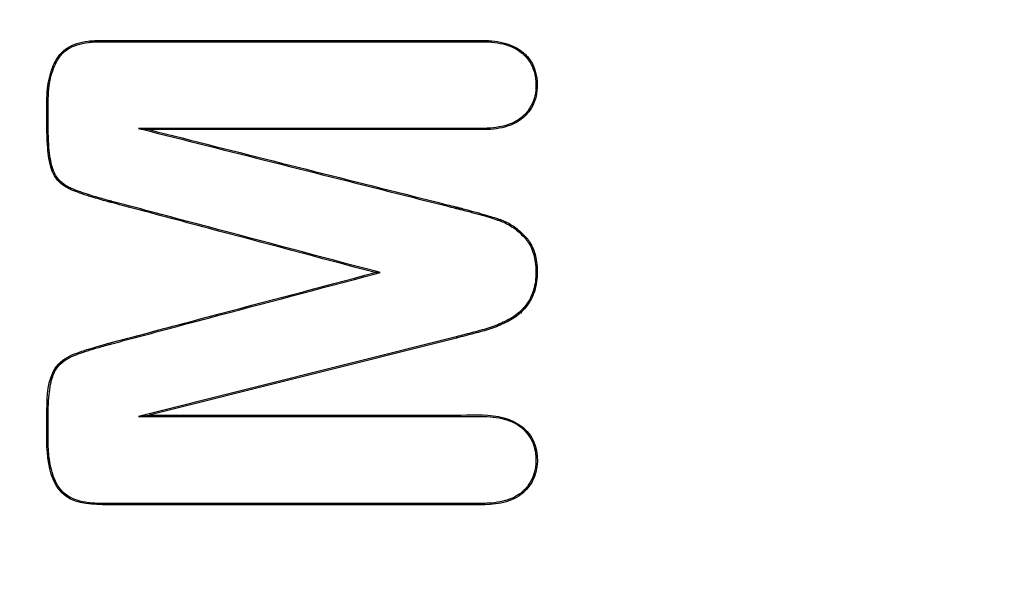
# Model space of a CAD drawing. Units: millimetres. Extents: x 0 to 291, y -20 to 204.
# Drawn here: x 245 to 247, y 128 to 129 of the extents above; entities that cross this region are included whole.
import ezdxf
from ezdxf.enums import TextEntityAlignment as Align

# ---------------------------------------------------------------- set-up
doc = ezdxf.new("R2010")
doc.units = ezdxf.units.MM
doc.layers.add('Predeterminado', color=7, linetype='Continuous')
doc.layers.add('PUERTAPAPELERA', color=7, linetype='Continuous')
doc.styles.add('SEACAD_Arial', font='arial.ttf')
doc.dimstyles.new('ISO', dxfattribs={"dimtxt": 3.125, "dimasz": 3.125, "dimexe": 1.5625, "dimexo": 0, "dimgap": 0.78125, "dimtad": 0, "dimlfac": 12.5, "dimtxsty": 'SEACAD_Arial', "dimblk1": '_SE_FILLED', "dimblk2": '_SE_FILLED', "dimsah": 1, "dimcen": 1.5625, "dimadec": 1, "dimazin": 0, "dimtfac": 0.5, "dimtmove": 0, "dimatfit": 3, "dimfxl": 1, "dimarcsym": 0})

# ---------------------------------------------------------------- blocks, each defined once
blk = doc.blocks.new('SE2')
at = {"layer": 'PUERTAPAPELERA', "color": 7, "linetype": 'Continuous'}
for p, q in [((245.4117, 129.1229), (245.4343, 129.1201)), ((245.9358, 128.8104), (245.9248, 128.8104)), ((246.1002, 128.6711), (245.4116, 128.4986)), ((246.1009, 128.6684), (245.4343, 128.5014)), ((246.1002, 128.6711), (246.1009, 128.6684)), ((245.4116, 128.4986), (245.4343, 128.5014))]:
    blk.add_line(p, q, dxfattribs=at)
for points, knots in [([(245.9248, 128.8104), (245.8041, 128.8424), (245.6834, 128.8744), (245.5023, 128.9225), (245.442, 128.9385), (245.374, 128.9565), (245.3665, 128.9585), (245.3571, 128.961), (245.3552, 128.9615), (245.3528, 128.9621), (245.3522, 128.9623), (245.3509, 128.9626), (245.3503, 128.9628), (245.3484, 128.9633), (245.3471, 128.9636), (245.3409, 128.9653), (245.3361, 128.9666), (245.313, 128.9732), (245.2974, 128.9781), (245.278, 128.9849), (245.2723, 128.9871), (245.266, 128.9898), (245.2647, 128.9903), (245.2632, 128.9909), (245.263, 128.9911), (245.2625, 128.9913), (245.2624, 128.9913), (245.2619, 128.9915), (245.2617, 128.9916), (245.2605, 128.9922), (245.2596, 128.9926), (245.2551, 128.9949), (245.2517, 128.997), (245.2422, 129.0038), (245.2368, 129.0092), (245.2301, 129.0186), (245.2282, 129.022), (245.226, 129.0264), (245.2256, 129.0273), (245.225, 129.0286), (245.2249, 129.0291), (245.2245, 129.03), (245.2243, 129.0305), (245.224, 129.0312), (245.224, 129.0313), (245.2239, 129.0316), (245.2238, 129.0317), (245.2237, 129.0322), (245.2235, 129.0325), (245.2232, 129.0334), (245.223, 129.034), (245.2194, 129.0449), (245.2168, 129.0583), (245.2144, 129.0834), (245.2137, 129.0925), (245.2133, 129.105), (245.2132, 129.1076), (245.2131, 129.1115), (245.213, 129.1128), (245.213, 129.1148), (245.213, 129.1154), (245.213, 129.1168), (245.213, 129.1172), (245.2129, 129.1216), (245.2128, 129.1255), (245.2127, 129.145), (245.2129, 129.1606), (245.213, 129.1772), (245.213, 129.1782), (245.213, 129.1796), (245.213, 129.1801), (245.213, 129.1811), (245.213, 129.1815), (245.213, 129.1844), (245.213, 129.1867), (245.2132, 129.1935), (245.2134, 129.198), (245.2144, 129.2109), (245.2155, 129.2191), (245.2201, 129.2424), (245.2249, 129.2561), (245.2329, 129.2711), (245.2346, 129.2739), (245.2382, 129.2795), (245.2402, 129.2821), (245.2467, 129.2895), (245.2518, 129.2938), (245.2695, 129.3048), (245.2845, 129.3096), (245.307, 129.3125), (245.3117, 129.3129), (245.319, 129.3133), (245.3215, 129.3134), (245.3253, 129.3135), (245.3266, 129.3135), (245.3283, 129.3135), (245.3286, 129.3135), (245.3292, 129.3135), (245.3295, 129.3135), (245.3302, 129.3135), (245.3307, 129.3135), (245.339, 129.3135), (245.3468, 129.3135), (245.4795, 129.3135), (245.6044, 129.3135), (245.8541, 129.3135), (245.979, 129.3135), (246.1195, 129.3135), (246.1351, 129.3135), (246.1517, 129.3135), (246.1527, 129.3135), (246.1542, 129.3135), (246.1546, 129.3135), (246.1556, 129.3135), (246.156, 129.3135), (246.1577, 129.3135), (246.159, 129.3135), (246.1614, 129.3135), (246.1626, 129.3134), (246.1685, 129.3133), (246.1731, 129.313), (246.1863, 129.3118), (246.1946, 129.3104), (246.2176, 129.3048), (246.2306, 129.299), (246.2426, 129.2902), (246.2439, 129.2891), (246.2455, 129.2878), (246.2458, 129.2876), (246.2464, 129.287), (246.2468, 129.2867), (246.2478, 129.2858), (246.2486, 129.2851), (246.252, 129.2818), (246.2546, 129.2791), (246.2616, 129.2704), (246.2654, 129.2642), (246.2713, 129.2506), (246.2734, 129.2433), (246.2753, 129.2317), (246.2758, 129.2277), (246.2763, 129.2194), (246.2763, 129.2151), (246.2755, 129.1941), (246.2712, 129.1791), (246.2588, 129.1594), (246.2537, 129.1533), (246.2473, 129.1473), (246.2469, 129.147), (246.2461, 129.1463), (246.2459, 129.1461), (246.2449, 129.1453), (246.2443, 129.1447), (246.2424, 129.1432), (246.2411, 129.1422), (246.237, 129.1393), (246.2342, 129.1374), (246.2192, 129.1291), (246.2047, 129.1246), (246.1795, 129.1209), (246.1705, 129.1203), (246.1598, 129.1201), (246.1586, 129.1201), (246.1562, 129.1201), (246.1553, 129.1201), (246.1523, 129.1201), (246.1504, 129.1201), (246.1445, 129.1201), (246.1406, 129.1201), (246.1211, 129.1201), (246.1055, 129.1201), (246.0587, 129.1201), (246.0274, 129.1201), (245.9338, 129.1201), (245.8713, 129.1201), (245.684, 129.1201), (245.5591, 129.1201), (245.4343, 129.1201)], [0, 0, 0, 0, 0.125, 0.125, 0.1875, 0.1875, 0.195312, 0.195312, 0.197266, 0.197266, 0.197754, 0.197754, 0.198242, 0.198242, 0.199219, 0.199219, 0.203125, 0.203125, 0.21875, 0.21875, 0.226562, 0.226562, 0.228516, 0.228516, 0.229004, 0.229004, 0.229248, 0.229248, 0.229492, 0.229492, 0.230469, 0.230469, 0.234375, 0.234375, 0.242188, 0.242188, 0.246094, 0.246094, 0.24707, 0.24707, 0.247559, 0.247559, 0.248047, 0.248047, 0.248291, 0.248291, 0.248535, 0.248535, 0.249023, 0.249023, 0.25, 0.25, 0.265625, 0.265625, 0.273438, 0.273438, 0.275391, 0.275391, 0.276367, 0.276367, 0.276855, 0.276855, 0.277344, 0.277344, 0.28125, 0.28125, 0.296875, 0.296875, 0.297852, 0.297852, 0.29834, 0.29834, 0.298828, 0.298828, 0.300781, 0.300781, 0.304688, 0.304688, 0.3125, 0.3125, 0.328125, 0.328125, 0.332031, 0.332031, 0.335938, 0.335938, 0.34375, 0.34375, 0.359375, 0.359375, 0.363281, 0.363281, 0.365234, 0.365234, 0.366211, 0.366211, 0.366455, 0.366455, 0.366699, 0.366699, 0.367188, 0.367188, 0.375, 0.375, 0.5, 0.5, 0.625, 0.625, 0.640625, 0.640625, 0.641602, 0.641602, 0.64209, 0.64209, 0.642578, 0.642578, 0.643555, 0.643555, 0.644531, 0.644531, 0.648438, 0.648438, 0.65625, 0.65625, 0.671875, 0.671875, 0.673828, 0.673828, 0.674316, 0.674316, 0.674805, 0.674805, 0.675781, 0.675781, 0.679688, 0.679688, 0.6875, 0.6875, 0.695312, 0.695312, 0.699219, 0.699219, 0.703125, 0.703125, 0.71875, 0.71875, 0.726562, 0.726562, 0.727051, 0.727051, 0.727539, 0.727539, 0.728516, 0.728516, 0.730469, 0.730469, 0.734375, 0.734375, 0.75, 0.75, 0.757812, 0.757812, 0.758789, 0.758789, 0.759766, 0.759766, 0.761719, 0.761719, 0.765625, 0.765625, 0.78125, 0.78125, 0.8125, 0.8125, 0.875, 0.875, 1, 1, 1, 1]), ([(245.9358, 128.8104), (245.9324, 128.8113), (245.929, 128.8122), (245.9256, 128.8131), (245.8048, 128.8451), (245.6841, 128.8771), (245.503, 128.9252), (245.4427, 128.9412), (245.3748, 128.9592), (245.3672, 128.9612), (245.3578, 128.9637), (245.3559, 128.9642), (245.3535, 128.9648), (245.3529, 128.965), (245.3516, 128.9653), (245.351, 128.9655), (245.3491, 128.966), (245.3478, 128.9663), (245.3416, 128.968), (245.3368, 128.9693), (245.3138, 128.9758), (245.2982, 128.9807), (245.279, 128.9875), (245.2733, 128.9897), (245.267, 128.9923), (245.2658, 128.9929), (245.2644, 128.9935), (245.2641, 128.9936), (245.2637, 128.9938), (245.2635, 128.9939), (245.2631, 128.9941), (245.2628, 128.9942), (245.2617, 128.9947), (245.2608, 128.9951), (245.2564, 128.9973), (245.2532, 128.9993), (245.244, 129.0059), (245.2389, 129.0111), (245.2325, 129.0201), (245.2306, 129.0233), (245.2286, 129.0276), (245.2282, 129.0284), (245.2276, 129.0297), (245.2274, 129.0302), (245.2271, 129.0311), (245.2269, 129.0316), (245.2266, 129.0322), (245.2266, 129.0323), (245.2265, 129.0325), (245.2264, 129.0327), (245.2263, 129.0331), (245.2262, 129.0334), (245.2259, 129.0343), (245.2256, 129.0349), (245.2221, 129.0455), (245.2196, 129.0588), (245.2171, 129.0836), (245.2165, 129.0927), (245.2161, 129.1051), (245.216, 129.1076), (245.2159, 129.1115), (245.2158, 129.1128), (245.2158, 129.1148), (245.2158, 129.1155), (245.2158, 129.1168), (245.2158, 129.1172), (245.2157, 129.1216), (245.2156, 129.1255), (245.2155, 129.145), (245.2157, 129.1606), (245.2158, 129.1772), (245.2158, 129.1782), (245.2158, 129.1796), (245.2158, 129.1801), (245.2158, 129.1811), (245.2158, 129.1815), (245.2158, 129.1844), (245.2158, 129.1867), (245.216, 129.1934), (245.2162, 129.1978), (245.2172, 129.2106), (245.2183, 129.2187), (245.2228, 129.2416), (245.2275, 129.2551), (245.2353, 129.2697), (245.237, 129.2725), (245.2405, 129.2779), (245.2424, 129.2804), (245.2486, 129.2874), (245.2535, 129.2916), (245.2706, 129.3022), (245.2851, 129.3069), (245.3073, 129.3097), (245.3119, 129.3101), (245.3191, 129.3105), (245.3216, 129.3106), (245.3254, 129.3107), (245.3267, 129.3107), (245.3283, 129.3107), (245.3286, 129.3107), (245.3292, 129.3107), (245.3295, 129.3107), (245.3302, 129.3107), (245.3307, 129.3107), (245.339, 129.3107), (245.3468, 129.3107), (245.4795, 129.3107), (245.6044, 129.3107), (245.8541, 129.3107), (245.979, 129.3107), (246.1195, 129.3107), (246.1351, 129.3107), (246.1517, 129.3107), (246.1527, 129.3107), (246.1542, 129.3107), (246.1546, 129.3107), (246.1556, 129.3107), (246.156, 129.3107), (246.1577, 129.3107), (246.159, 129.3107), (246.1614, 129.3107), (246.1625, 129.3107), (246.1684, 129.3105), (246.1729, 129.3102), (246.1859, 129.309), (246.1941, 129.3077), (246.2166, 129.3022), (246.2293, 129.2965), (246.2409, 129.2879), (246.2421, 129.287), (246.2437, 129.2857), (246.244, 129.2854), (246.2446, 129.2849), (246.2449, 129.2846), (246.246, 129.2837), (246.2467, 129.283), (246.25, 129.2799), (246.2525, 129.2772), (246.2593, 129.2689), (246.2629, 129.2628), (246.2686, 129.2497), (246.2707, 129.2427), (246.2725, 129.2313), (246.273, 129.2274), (246.2735, 129.2193), (246.2735, 129.2151), (246.2727, 129.1946), (246.2685, 129.1802), (246.2566, 129.1611), (246.2516, 129.1552), (246.2454, 129.1494), (246.245, 129.1491), (246.2442, 129.1484), (246.244, 129.1482), (246.2431, 129.1474), (246.2425, 129.1469), (246.2407, 129.1454), (246.2394, 129.1444), (246.2355, 129.1416), (246.2327, 129.1398), (246.2182, 129.1317), (246.204, 129.1273), (246.1792, 129.1237), (246.1704, 129.1231), (246.1597, 129.1229), (246.1586, 129.1229), (246.1562, 129.1229), (246.1553, 129.1229), (246.1523, 129.1229), (246.1504, 129.1229), (246.1445, 129.1229), (246.1406, 129.1229), (246.1211, 129.1229), (246.1055, 129.1229), (246.0587, 129.1229), (246.0274, 129.1229), (245.9338, 129.1229), (245.8713, 129.1229), (245.684, 129.1229), (245.5591, 129.1229), (245.4343, 129.1229), (245.4267, 129.1229), (245.4192, 129.1229), (245.4117, 129.1229)], [0, 0, 0, 0, 0.00348, 0.00348, 0.00348, 0.127113, 0.127113, 0.18893, 0.18893, 0.196657, 0.196657, 0.198589, 0.198589, 0.199072, 0.199072, 0.199555, 0.199555, 0.200521, 0.200521, 0.204384, 0.204384, 0.219839, 0.219839, 0.227566, 0.227566, 0.229497, 0.229497, 0.22998, 0.22998, 0.230222, 0.230222, 0.230463, 0.230463, 0.231429, 0.231429, 0.235293, 0.235293, 0.24302, 0.24302, 0.246883, 0.246883, 0.247849, 0.247849, 0.248332, 0.248332, 0.248815, 0.248815, 0.249057, 0.249057, 0.249298, 0.249298, 0.249781, 0.249781, 0.250747, 0.250747, 0.266201, 0.266201, 0.273928, 0.273928, 0.27586, 0.27586, 0.276826, 0.276826, 0.277309, 0.277309, 0.277792, 0.277792, 0.281655, 0.281655, 0.297109, 0.297109, 0.298075, 0.298075, 0.298558, 0.298558, 0.299041, 0.299041, 0.300973, 0.300973, 0.304836, 0.304836, 0.312564, 0.312564, 0.328018, 0.328018, 0.331881, 0.331881, 0.335745, 0.335745, 0.343472, 0.343472, 0.358926, 0.358926, 0.36279, 0.36279, 0.364721, 0.364721, 0.365687, 0.365687, 0.365929, 0.365929, 0.36617, 0.36617, 0.366653, 0.366653, 0.37438, 0.37438, 0.498014, 0.498014, 0.621647, 0.621647, 0.637101, 0.637101, 0.638067, 0.638067, 0.63855, 0.63855, 0.639033, 0.639033, 0.639999, 0.639999, 0.640965, 0.640965, 0.644828, 0.644828, 0.652555, 0.652555, 0.66801, 0.66801, 0.669941, 0.669941, 0.670424, 0.670424, 0.670907, 0.670907, 0.671873, 0.671873, 0.675737, 0.675737, 0.683464, 0.683464, 0.691191, 0.691191, 0.695054, 0.695054, 0.698918, 0.698918, 0.714372, 0.714372, 0.722099, 0.722099, 0.722582, 0.722582, 0.723065, 0.723065, 0.724031, 0.724031, 0.725963, 0.725963, 0.729826, 0.729826, 0.745281, 0.745281, 0.753008, 0.753008, 0.753974, 0.753974, 0.754939, 0.754939, 0.756871, 0.756871, 0.760735, 0.760735, 0.776189, 0.776189, 0.807097, 0.807097, 0.868914, 0.868914, 0.992547, 0.992547, 0.992547, 1, 1, 1, 1]), ([(245.4117, 129.1229), (245.419, 129.121), (245.4263, 129.1192), (245.4336, 129.1173), (245.6252, 129.0691), (245.8168, 129.0209), (246.0323, 128.9667), (246.0563, 128.9607), (246.0862, 128.9532), (246.0922, 128.9517), (246.0986, 128.9501), (246.0989, 128.95), (246.0997, 128.9498), (246.1, 128.9497), (246.1018, 128.9493), (246.103, 128.9489), (246.1065, 128.9481), (246.1088, 128.9475), (246.1157, 128.9457), (246.1202, 128.9445), (246.1417, 128.9389), (246.1567, 128.9347), (246.1757, 128.929), (246.1814, 128.9272), (246.1892, 128.9247), (246.1916, 128.9238), (246.1962, 128.9223), (246.1983, 128.9215), (246.2091, 128.9172), (246.2173, 128.9127), (246.2331, 128.9014), (246.2407, 128.8947), (246.2499, 128.8849), (246.2517, 128.8829), (246.255, 128.8786), (246.2566, 128.8764), (246.261, 128.8694), (246.2634, 128.8644), (246.2697, 128.8483), (246.2722, 128.8361), (246.2735, 128.8157), (246.2736, 128.8083), (246.2728, 128.7945), (246.2719, 128.7879), (246.2678, 128.7691), (246.2632, 128.7579), (246.2508, 128.7377), (246.2433, 128.7292), (246.2306, 128.7185), (246.2261, 128.7154), (246.2166, 128.7097), (246.2115, 128.7071), (246.1961, 128.6995), (246.1855, 128.6949), (246.1686, 128.6892), (246.1627, 128.6876), (246.1506, 128.6843), (246.1444, 128.6827), (246.1257, 128.6777), (246.113, 128.6744), (246.1002, 128.6711)], [0, 0, 0, 0, 0.018695, 0.018695, 0.018695, 0.509351, 0.509351, 0.570683, 0.570683, 0.586016, 0.586016, 0.586975, 0.586975, 0.587933, 0.587933, 0.58985, 0.58985, 0.593683, 0.593683, 0.601349, 0.601349, 0.632015, 0.632015, 0.647348, 0.647348, 0.655015, 0.655015, 0.662681, 0.662681, 0.693347, 0.693347, 0.724013, 0.724013, 0.73168, 0.73168, 0.739346, 0.739346, 0.754679, 0.754679, 0.785345, 0.785345, 0.800679, 0.800679, 0.816012, 0.816012, 0.846678, 0.846678, 0.877344, 0.877344, 0.892677, 0.892677, 0.90801, 0.90801, 0.938676, 0.938676, 0.954009, 0.954009, 0.969342, 0.969342, 1, 1, 1, 1]), ([(245.4343, 129.1201), (245.6259, 129.0719), (245.8175, 129.0237), (246.033, 128.9694), (246.057, 128.9634), (246.0869, 128.9559), (246.0929, 128.9544), (246.0993, 128.9528), (246.0996, 128.9527), (246.1004, 128.9525), (246.1007, 128.9524), (246.1025, 128.952), (246.1037, 128.9517), (246.1072, 128.9508), (246.1095, 128.9502), (246.1164, 128.9484), (246.1209, 128.9472), (246.1424, 128.9416), (246.1574, 128.9373), (246.1765, 128.9316), (246.1822, 128.9298), (246.19, 128.9273), (246.1925, 128.9265), (246.1971, 128.9249), (246.1993, 128.9241), (246.2103, 128.9197), (246.2188, 128.9151), (246.2349, 128.9036), (246.2427, 128.8968), (246.252, 128.8868), (246.2539, 128.8847), (246.2573, 128.8803), (246.2589, 128.878), (246.2634, 128.8708), (246.266, 128.8656), (246.2724, 128.849), (246.2749, 128.8365), (246.2763, 128.8157), (246.2764, 128.8083), (246.2756, 128.7942), (246.2747, 128.7875), (246.2705, 128.7682), (246.2658, 128.7566), (246.253, 128.736), (246.2454, 128.7272), (246.2323, 128.7163), (246.2277, 128.713), (246.2179, 128.7072), (246.2128, 128.7046), (246.1973, 128.6969), (246.1866, 128.6923), (246.1694, 128.6865), (246.1634, 128.6849), (246.1513, 128.6816), (246.1452, 128.68), (246.1264, 128.675), (246.1137, 128.6717), (246.1009, 128.6684)], [0, 0, 0, 0, 0.5, 0.5, 0.5625, 0.5625, 0.578125, 0.578125, 0.579102, 0.579102, 0.580078, 0.580078, 0.582031, 0.582031, 0.585938, 0.585938, 0.59375, 0.59375, 0.625, 0.625, 0.640625, 0.640625, 0.648438, 0.648438, 0.65625, 0.65625, 0.6875, 0.6875, 0.71875, 0.71875, 0.726562, 0.726562, 0.734375, 0.734375, 0.75, 0.75, 0.78125, 0.78125, 0.796875, 0.796875, 0.8125, 0.8125, 0.84375, 0.84375, 0.875, 0.875, 0.890625, 0.890625, 0.90625, 0.90625, 0.9375, 0.9375, 0.953125, 0.953125, 0.96875, 0.96875, 1, 1, 1, 1]), ([(245.4343, 128.5014), (245.5587, 128.5014), (245.7454, 128.5014), (245.9633, 128.5014), (246.0566, 128.5014), (246.1189, 128.5014), (246.1501, 128.5036), (246.2119, 128.4967), (246.2439, 128.4832), (246.2788, 128.4308), (246.2812, 128.3955), (246.2635, 128.3517), (246.2535, 128.3388), (246.2284, 128.3198), (246.2131, 128.3141), (246.1668, 128.3047), (246.1349, 128.3073), (245.977, 128.3073), (245.7244, 128.3073), (245.4717, 128.3073), (245.3138, 128.3073), (245.2801, 128.3074), (245.2282, 128.344), (245.2188, 128.3778), (245.2112, 128.4394), (245.2129, 128.4704), (245.213, 128.5322), (245.2126, 128.5647), (245.2319, 128.6072), (245.2431, 128.619), (245.2703, 128.6342), (245.285, 128.6387), (245.329, 128.6527), (245.3589, 128.6603), (245.4482, 128.6841), (245.6269, 128.7316), (245.8057, 128.7788), (245.9248, 128.8104)], [0, 0, 0, 0, 0.125, 0.1875, 0.21875, 0.21875, 0.25, 0.25, 0.28125, 0.28125, 0.3125, 0.3125, 0.328125, 0.328125, 0.34375, 0.34375, 0.375, 0.375, 0.5, 0.625, 0.625, 0.65625, 0.65625, 0.6875, 0.6875, 0.71875, 0.71875, 0.75, 0.75, 0.765625, 0.765625, 0.78125, 0.78125, 0.8125, 0.8125, 0.875, 1, 1, 1, 1]), ([(245.4116, 128.4986), (245.4191, 128.4986), (245.4267, 128.4986), (245.4343, 128.4986), (245.5592, 128.4986), (245.6841, 128.4986), (245.8714, 128.4986), (245.9339, 128.4986), (246.0275, 128.4986), (246.0588, 128.4986), (246.1056, 128.4986), (246.1212, 128.4986), (246.1407, 128.4986), (246.1446, 128.4986), (246.1505, 128.4986), (246.1524, 128.4986), (246.1549, 128.4986), (246.1554, 128.4986), (246.1561, 128.4986), (246.1563, 128.4986), (246.1568, 128.4986), (246.1572, 128.4986), (246.1587, 128.4986), (246.1598, 128.4986), (246.1704, 128.4984), (246.1792, 128.4977), (246.2038, 128.494), (246.2179, 128.4895), (246.2325, 128.4812), (246.2352, 128.4794), (246.2392, 128.4766), (246.2405, 128.4756), (246.2423, 128.4741), (246.243, 128.4735), (246.2439, 128.4728), (246.2441, 128.4725), (246.2448, 128.4719), (246.2452, 128.4716), (246.2511, 128.4661), (246.2558, 128.4605), (246.2676, 128.4423), (246.2721, 128.4282), (246.2735, 128.408), (246.2735, 128.4037), (246.2732, 128.3955), (246.2729, 128.3915), (246.2711, 128.3799), (246.2691, 128.3727), (246.2633, 128.3591), (246.2595, 128.3529), (246.2526, 128.3441), (246.2501, 128.3413), (246.2466, 128.3379), (246.2459, 128.3372), (246.2448, 128.3362), (246.2446, 128.336), (246.244, 128.3354), (246.2437, 128.3352), (246.2422, 128.3339), (246.241, 128.3329), (246.2295, 128.3241), (246.217, 128.3184), (246.1943, 128.313), (246.1862, 128.3117), (246.173, 128.3106), (246.1685, 128.3103), (246.1615, 128.3101), (246.1591, 128.3101), (246.1564, 128.3101), (246.1562, 128.3101), (246.1557, 128.3101), (246.1554, 128.3101), (246.1547, 128.3101), (246.1542, 128.3101), (246.1527, 128.3101), (246.1518, 128.3101), (246.1352, 128.3101), (246.1196, 128.3101), (245.9791, 128.3101), (245.8542, 128.3101), (245.6044, 128.3101), (245.4795, 128.3101), (245.3468, 128.3101), (245.339, 128.3101), (245.3307, 128.3101), (245.3302, 128.3101), (245.3295, 128.3101), (245.3293, 128.3101), (245.3286, 128.3101), (245.3283, 128.3101), (245.3267, 128.3101), (245.3254, 128.3101), (245.3217, 128.3102), (245.3192, 128.3103), (245.3119, 128.3107), (245.3073, 128.3111), (245.2851, 128.3139), (245.2706, 128.3186), (245.2536, 128.3292), (245.2487, 128.3333), (245.2403, 128.3428), (245.2369, 128.3482), (245.2276, 128.3657), (245.2231, 128.3791), (245.2186, 128.4021), (245.2175, 128.4102), (245.2164, 128.423), (245.2161, 128.4274), (245.2159, 128.4341), (245.2158, 128.4364), (245.2158, 128.4393), (245.2157, 128.4397), (245.2157, 128.4407), (245.2157, 128.4412), (245.2157, 128.4426), (245.2157, 128.4436), (245.2155, 128.4601), (245.2157, 128.4757), (245.2157, 128.4953), (245.2158, 128.4992), (245.2158, 128.5036), (245.2158, 128.504), (245.2158, 128.5053), (245.2158, 128.506), (245.2158, 128.508), (245.2158, 128.5093), (245.2158, 128.5131), (245.2159, 128.5157), (245.2162, 128.5281), (245.2168, 128.5372), (245.2192, 128.562), (245.2219, 128.5753), (245.2256, 128.5858), (245.2258, 128.5864), (245.2262, 128.5876), (245.2264, 128.5881), (245.2267, 128.5889), (245.2269, 128.5892), (245.227, 128.5896), (245.2271, 128.5898), (245.2274, 128.5905), (245.2276, 128.5909), (245.2282, 128.5922), (245.2286, 128.5931), (245.2307, 128.5973), (245.2326, 128.6005), (245.239, 128.6095), (245.2441, 128.6147), (245.2532, 128.6214), (245.2565, 128.6234), (245.2609, 128.6256), (245.2617, 128.6261), (245.2629, 128.6266), (245.2631, 128.6267), (245.2635, 128.6269), (245.2637, 128.627), (245.2641, 128.6272), (245.2644, 128.6273), (245.2658, 128.628), (245.267, 128.6285), (245.2733, 128.6312), (245.279, 128.6334), (245.2982, 128.6401), (245.3138, 128.645), (245.3368, 128.6515), (245.3416, 128.6528), (245.3478, 128.6545), (245.3491, 128.6548), (245.351, 128.6553), (245.3516, 128.6555), (245.3529, 128.6558), (245.3535, 128.656), (245.3559, 128.6566), (245.3578, 128.6571), (245.3672, 128.6596), (245.3747, 128.6616), (245.4426, 128.6797), (245.503, 128.6958), (245.6841, 128.7438), (245.8048, 128.7757), (245.9256, 128.8077), (245.929, 128.8086), (245.9324, 128.8095), (245.9358, 128.8104)], [0, 0, 0, 0, 0.007481, 0.007481, 0.007481, 0.131111, 0.131111, 0.192926, 0.192926, 0.223834, 0.223834, 0.239287, 0.239287, 0.243151, 0.243151, 0.245083, 0.245083, 0.245566, 0.245566, 0.245807, 0.245807, 0.246048, 0.246048, 0.247014, 0.247014, 0.254741, 0.254741, 0.270195, 0.270195, 0.274058, 0.274058, 0.27599, 0.27599, 0.276956, 0.276956, 0.277439, 0.277439, 0.277922, 0.277922, 0.285649, 0.285649, 0.301102, 0.301102, 0.304966, 0.304966, 0.308829, 0.308829, 0.316556, 0.316556, 0.324283, 0.324283, 0.328146, 0.328146, 0.329112, 0.329112, 0.329595, 0.329595, 0.330078, 0.330078, 0.33201, 0.33201, 0.347464, 0.347464, 0.35519, 0.35519, 0.359054, 0.359054, 0.360986, 0.360986, 0.361227, 0.361227, 0.361468, 0.361468, 0.361951, 0.361951, 0.362917, 0.362917, 0.378371, 0.378371, 0.502001, 0.502001, 0.625631, 0.625631, 0.633358, 0.633358, 0.63384, 0.63384, 0.634082, 0.634082, 0.634323, 0.634323, 0.635289, 0.635289, 0.637221, 0.637221, 0.641084, 0.641084, 0.656538, 0.656538, 0.664265, 0.664265, 0.671992, 0.671992, 0.687446, 0.687446, 0.695172, 0.695172, 0.699036, 0.699036, 0.700968, 0.700968, 0.701451, 0.701451, 0.701933, 0.701933, 0.702899, 0.702899, 0.718353, 0.718353, 0.722216, 0.722216, 0.722699, 0.722699, 0.723182, 0.723182, 0.724148, 0.724148, 0.72608, 0.72608, 0.733807, 0.733807, 0.749261, 0.749261, 0.750226, 0.750226, 0.751192, 0.751192, 0.751434, 0.751434, 0.751675, 0.751675, 0.752158, 0.752158, 0.753124, 0.753124, 0.756987, 0.756987, 0.764714, 0.764714, 0.768578, 0.768578, 0.769544, 0.769544, 0.769785, 0.769785, 0.770026, 0.770026, 0.770509, 0.770509, 0.772441, 0.772441, 0.780168, 0.780168, 0.795622, 0.795622, 0.799485, 0.799485, 0.800451, 0.800451, 0.800934, 0.800934, 0.801417, 0.801417, 0.803349, 0.803349, 0.811075, 0.811075, 0.87289, 0.87289, 0.99652, 0.99652, 0.99652, 1, 1, 1, 1])]:
    blk.add_open_spline(points, degree=3, knots=knots, dxfattribs=at)
blk = doc.blocks.new('DMBLK32')
at = {"layer": 'Predeterminado', "linetype": 'Continuous'}
for points in [[(267.8165, 141.4001), (267.2957, 144.5251), (266.7748, 141.4001)], [(267.8165, 89.2101), (266.7748, 89.2101), (267.2957, 86.0851)]]:
    blk.add_hatch(color=7, dxfattribs=at).paths.add_polyline_path(points)
at = {"layer": 'Predeterminado', "color": 7, "linetype": 'Continuous'}
for p, q in [((245.7217, 144.5251), (268.8582, 144.5251)), ((267.2957, 120.0673), (267.2957, 144.5251)), ((267.2957, 86.0851), (267.2957, 110.5429)), ((247.6871, 86.0851), (268.8582, 86.0851))]:
    blk.add_line(p, q, dxfattribs=at)
at = {"layer": 'Predeterminado', "color": 7, "linetype": 'Continuous', "style": 'SEACAD_Arial'}
blk.add_text('730', height=3.125, rotation=90, dxfattribs=at).set_placement((265.7332, 111.6366), align=Align.TOP_LEFT)
blk = doc.blocks.new('_SE_FILLED')
at = {"color": 0}
blk.add_line((0, 0), (-1, 0), dxfattribs=at)
blk.add_solid([(0, 0), (-1, -0.1665), (-1, 0.1665), (0, 0)], dxfattribs=at)

msp = doc.modelspace()

# ---------------------------------------------------------------- block references
at = {"layer": 'Predeterminado'}
msp.add_blockref('SE2', (0, 0), dxfattribs=at)

# ---------------------------------------------------------------- dimensions: what is measured, and where the dimension line sits
at = {"layer": 'Predeterminado', "color": 7, "linetype": 'Continuous'}
dim = msp.add_linear_dim(base=(267.2956650701, 144.5251000686), p1=(243.7562634793, 86.0851000686), p2=(245.7216976203, 144.5251000686), angle=90, text='\\A1;<>', dimstyle='ISO', override={"dimdec": 0}, dxfattribs=at)
dim.commit()
dim.dimension.update_dxf_attribs({"geometry": 'DMBLK32', "text_midpoint": (267.2956650701, 115.305099978), "dimtype": 160})

doc.saveas('drawing.dxf')
